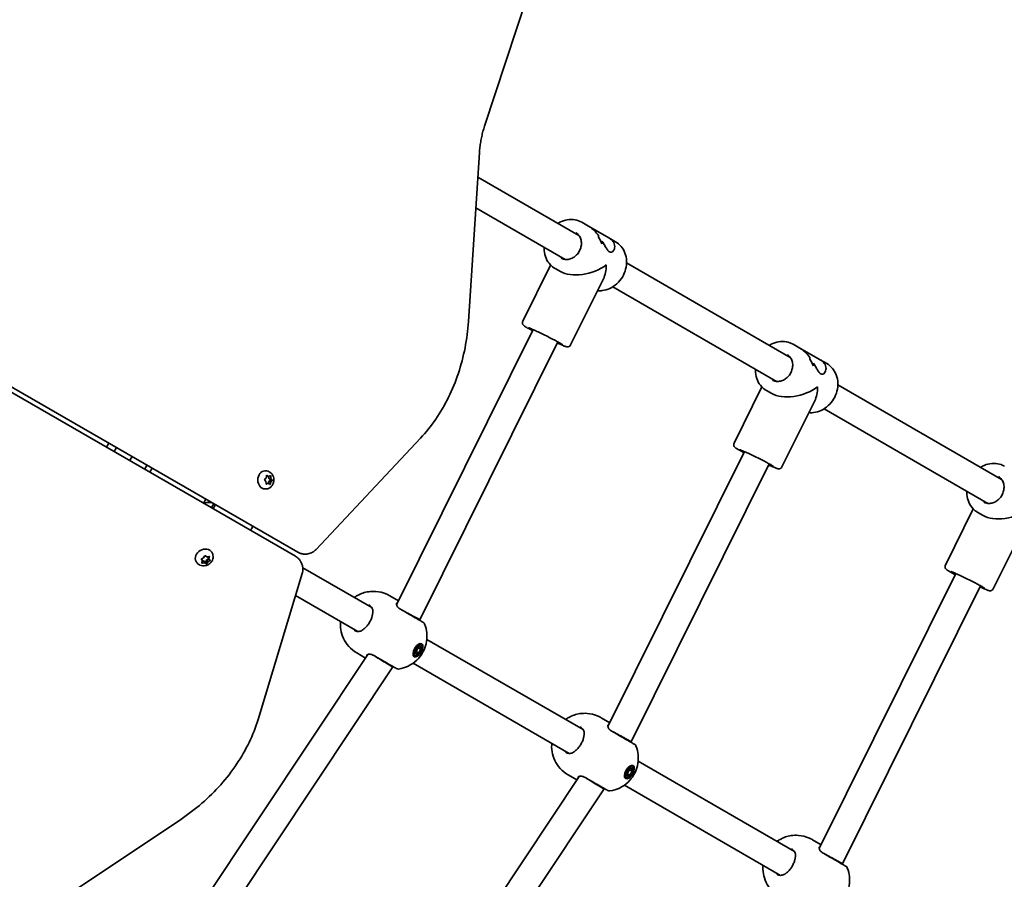
# Model space of a CAD drawing. Units: millimetres. Extents: x -3305 to 2747, y -2739 to 4008.
# Drawn here: x 351 to 922, y -642 to -144 of the extents above; entities that cross this region are included whole.
import ezdxf

# ---------------------------------------------------------------- set-up
doc = ezdxf.new("R2010")
doc.units = ezdxf.units.MM
doc.layers.add('Widoczne (ISO)', color=7, linetype='Continuous', lineweight=35)

msp = doc.modelspace()

# ---------------------------------------------------------------- linework, layer by layer
at = {"layer": 'Widoczne (ISO)'}
for p, q in [((-74.33, -113.89), (512.41, -452.62)), ((511.04, -455), (-75.68, -116.24)), ((620.67, -205.45), (650.6, -114.67)), ((611.33, -318.68), (617.72, -220.75)), ((675.45, -268.9), (616.79, -235.03)), ((667.45, -282.76), (615.63, -252.84)), ((677.13, -261.21), (681.05, -263.47)), ((692.7, -270.2), (681.05, -263.47)), ((692.7, -270.2), (696.62, -272.46)), ((797.99, -339.65), (703.03, -284.82)), ((642.83, -318.6), (658.98, -285.99)), ((661.63, -288.06), (664.68, -289.82)), ((670.61, -332.36), (689.58, -294.07)), ((789.99, -353.51), (695.03, -298.68)), ((648.8, -323.45), (569.69, -483.07)), ((663.13, -330.55), (583.18, -491.89)), ((799.68, -331.96), (803.59, -334.22)), ((815.24, -340.95), (803.59, -334.22)), ((815.24, -340.95), (819.16, -343.21)), ((765.37, -389.35), (781.53, -356.74)), ((784.18, -358.81), (787.22, -360.57)), ((920.54, -410.4), (825.57, -355.57)), ((793.15, -403.11), (812.12, -364.82)), ((912.54, -424.26), (817.57, -369.43)), ((523, -450.99), (583.54, -386.47)), ((401.51, -391.76), (402.88, -389.39)), ((405.83, -394.25), (407.2, -391.88)), ((415.07, -399.24), (414.92, -399.5)), ((415.07, -399.24), (416.14, -397.39)), ((416.29, -397.13), (416.14, -397.39)), ((771.34, -394.2), (692.24, -553.82)), ((423.73, -404.24), (423.58, -404.5)), ((424.8, -402.39), (423.73, -404.24)), ((424.95, -402.13), (424.8, -402.39)), ((426.61, -406.25), (427.98, -403.88)), ((785.67, -401.3), (705.72, -562.64)), ((493.92, -411.55), (493.21, -410.74)), ((493.23, -410.24), (494.03, -409.56)), ((493.8, -405.42), (493.35, -405.42)), ((494.03, -409.56), (494.23, -408.38)), ((494.18, -408.64), (494.25, -408.68)), ((495.46, -408.68), (494.25, -408.68)), ((494.59, -408.16), (495.46, -408.68)), ((495.46, -408.68), (496.37, -408.31)), ((496.52, -410.87), (495.46, -411.79)), ((495.5, -408.66), (495.57, -409.79)), ((495.72, -409.97), (496.52, -410.87)), ((496.93, -409.97), (495.72, -409.97)), ((497.72, -410.87), (496.52, -410.87)), ((496.7, -408.59), (496.78, -409.79)), ((496.93, -409.97), (497.49, -410.6)), ((493.8, -415.92), (493.35, -415.92)), ((493.99, -412.75), (493.92, -411.55)), ((494.03, -412.67), (493.99, -412.68)), ((495.24, -412.67), (494.03, -412.67)), ((495.24, -412.67), (494.33, -413.04)), ((496.11, -413.19), (495.24, -412.67)), ((495.46, -411.79), (495.3, -412.7)), ((496.67, -411.79), (495.46, -411.79)), ((496.67, -411.79), (496.47, -412.96)), ((497.46, -411.11), (496.67, -411.79)), ((457.7, -424.21), (459.07, -421.83)), ((462.67, -426.18), (462.17, -426.78)), ((463.16, -427.36), (463.27, -427.23)), ((463.54, -424.4), (463.27, -425.14)), ((464.48, -425.14), (464.54, -424.98)), ((887.91, -460.1), (904.07, -427.49)), ((906.72, -429.56), (909.77, -431.32)), ((486.24, -437.51), (486.18, -437.67)), ((915.69, -473.86), (934.67, -435.57)), ((484.97, -439.76), (484.87, -439.89)), ((456.46, -456.57), (456.42, -456.53)), ((457.06, -457.62), (456.46, -456.57)), ((456.64, -456.43), (457.73, -455.94)), ((457.73, -455.94), (458.29, -454.96)), ((458.77, -454.81), (459.61, -455.34)), ((460.81, -456.48), (459.54, -457.05)), ((459.61, -455.34), (460.76, -455.12)), ((460.26, -455.22), (460.22, -455.37)), ((460.83, -456.52), (460.23, -455.47)), ((461.07, -455.4), (460.82, -456.42)), ((460.95, -456.59), (461.42, -457.18)), ((462.71, -453.05), (462.49, -452.67)), ((516.53, -453.74), (516.83, -453.74)), ((453.62, -458.3), (453.4, -457.92)), ((457.06, -457.62), (456.47, -456.86)), ((456.81, -458.65), (457.06, -457.62)), ((457.66, -457.65), (457.02, -457.78)), ((458.27, -458.7), (457.12, -458.92)), ((458.8, -458.36), (457.66, -457.65)), ((458.27, -458.7), (457.66, -457.65)), ((459.12, -459.23), (458.27, -458.7)), ((459.54, -457.05), (458.8, -458.36)), ((459.4, -459.4), (458.8, -458.36)), ((460.15, -458.1), (459.54, -457.05)), ((460.15, -458.1), (459.59, -459.08)), ((461.24, -457.61), (460.15, -458.1)), ((514.06, -458.01), (514.21, -458.27)), ((555.27, -484.72), (515.27, -461.63)), ((489.31, -549.68), (514.92, -464.99)), ((893.88, -464.95), (814.78, -624.57)), ((908.22, -472.05), (828.27, -633.39)), ((547.27, -498.58), (511.08, -477.69)), ((565.73, -477.89), (570.81, -480.82)), ((583.18, -491.89), (583.05, -492.11)), ((580.48, -510.02), (581.78, -507.77)), ((580.93, -510.27), (582.22, -508.02)), ((581.78, -507.77), (583.4, -507.2)), ((582.22, -508.02), (582.15, -507.64)), ((583.72, -508.89), (582.22, -508.02)), ((583.85, -506.42), (582.73, -505.78)), ((583.4, -507.2), (583.72, -508.89)), ((677.81, -555.47), (587.22, -503.17)), ((553.05, -511.9), (454.36, -660.21)), ((546.58, -511.06), (551.66, -513.99)), ((580.35, -512.48), (579.23, -511.84)), ((580.8, -511.7), (580.48, -510.02)), ((580.55, -510.4), (580.93, -510.27)), ((582.43, -511.14), (580.8, -511.7)), ((582.43, -511.14), (580.93, -510.27)), ((583.72, -508.89), (582.43, -511.14)), ((567.43, -519.17), (467.68, -669.08)), ((567.55, -518.95), (567.43, -519.17)), ((669.81, -569.33), (579.22, -517.03)), ((688.27, -548.64), (693.35, -551.57)), ((705.72, -562.64), (705.6, -562.86)), ((706.39, -577.17), (705.27, -576.53)), ((800.35, -626.22), (709.76, -573.92)), ((669.12, -581.81), (674.2, -584.74)), ((703.02, -580.77), (704.32, -578.52)), ((703.34, -582.45), (703.02, -580.77)), ((703.09, -581.15), (703.47, -581.02)), ((704.97, -581.89), (703.34, -582.45)), ((703.47, -581.02), (704.77, -578.77)), ((704.97, -581.89), (703.47, -581.02)), ((704.32, -578.52), (705.94, -577.95)), ((704.77, -578.77), (704.69, -578.39)), ((706.27, -579.64), (704.77, -578.77)), ((706.27, -579.64), (704.97, -581.89)), ((705.94, -577.95), (706.27, -579.64)), ((675.59, -582.65), (576.91, -730.96)), ((792.35, -640.08), (701.76, -587.78)), ((702.89, -583.23), (701.77, -582.59)), ((689.97, -589.92), (590.23, -739.83)), ((690.1, -589.7), (689.97, -589.92)), ((362.89, -662.14), (444.5, -607.64)), ((810.81, -619.39), (815.89, -622.32)), ((828.27, -633.39), (828.14, -633.61))]:
    msp.add_line(p, q, dxfattribs=at)
for centre, start, end in [((584.08, -495.01), 21.8046, 60), ((570.58, -518.39), 240, 278.1954), ((706.62, -565.76), 21.8046, 60), ((693.12, -589.14), 240, 278.1954), ((829.17, -636.51), 21.8046, 60)]:
    msp.add_arc(centre, 2, start, end, dxfattribs=at)
for centre, major_axis, ratio, start_param, end_param in [((678.05, -279.64), (7.18, 13.75), 0.3668, 5.669578, 5.781379), ((678.05, -279.64), (-7.18, -13.75), 0.3668, 2.527982, 2.639786), ((669.7, -274.82), (18.76, -9.8), 0.731635, 0.688864, 0.914931), ((669.7, -274.82), (-18.76, 9.8), 0.731635, 3.830452, 4.05652), ((680.2, -280.88), (-7.18, -13.75), 0.3668, 2.301918, 2.437185), ((680.2, -280.88), (7.18, 13.75), 0.3668, 5.443506, 5.578778), ((679.13, -280.26), (-17.98, -5.43), 0.56501, 0.487529, 2.131628), ((679.13, -280.26), (-5.55, 18.36), 0.589433, 3.702425, 4.22486), ((800.6, -350.39), (7.18, 13.75), 0.3668, 5.669578, 5.781379), ((800.6, -350.39), (-7.18, -13.75), 0.3668, 2.527982, 2.639786), ((792.25, -345.57), (18.76, -9.8), 0.731635, 0.688864, 0.914931), ((792.25, -345.57), (-18.76, 9.8), 0.731635, 3.830452, 4.05652), ((802.74, -351.63), (-7.18, -13.75), 0.3668, 2.301918, 2.437185), ((802.74, -351.63), (7.18, 13.75), 0.3668, 5.443506, 5.578778), ((801.67, -351.01), (-17.98, -5.43), 0.56501, 0.487529, 2.131628), ((801.67, -351.01), (-5.55, 18.36), 0.589433, 3.702425, 4.22486), ((493.35, -410.67), (0, -5.25), 0.796155, 3.141593, 6.283185), ((495.72, -409.78), (0, -0.189), 0.796155, 4.789202, 6.283185), ((496.93, -409.78), (0, -0.189), 0.796155, 4.789202, 6.306803), ((462.06, -425.14), (1, 1.73), 0.549794, 4.405044, 5.019749), ((462.06, -425.14), (-2, -3.46), 0.549794, 1.263452, 1.878157), ((924.21, -421.76), (-17.98, -5.43), 0.56501, 0.487529, 2.131628), ((483.76, -437.67), (2, 3.46), 0.549794, 4.405044, 5.019749), ((457.94, -455.29), (-4.55, -2.63), 0.796159, 3.141593, 6.283185), ((460.39, -455.38), (-0.164, -0.095), 0.796159, 5.635703, 6.283185), ((461, -456.43), (-0.164, -0.095), 0.796159, 5.635703, 7.153304), ((576.13, -488.11), (-7.06, 3.78), 0.018315, 3.141011, 5.235406), ((560.63, -514.95), (-6.8, 4.22), 0.018315, 1.047779, 3.142174), ((698.67, -558.86), (-7.06, 3.78), 0.018315, 3.141011, 5.235406), ((683.17, -585.7), (-6.8, 4.22), 0.018315, 1.047779, 3.142174), ((821.21, -629.61), (-7.06, 3.78), 0.018315, 3.141011, 5.235406)]:
    msp.add_ellipse(centre, major_axis=major_axis, ratio=ratio, start_param=start_param, end_param=end_param, dxfattribs=at)
for centre, major_axis in [((582.1, -509.45), (2.18, 3.77)), ((582.1, -509.45), (-1.75, -3.03)), ((704.64, -580.2), (2.18, 3.77)), ((704.64, -580.2), (-1.75, -3.03))]:
    msp.add_ellipse(centre, major_axis=major_axis, ratio=0.5, dxfattribs=at)
for points, knots in [([(620.67, -205.45), (620.35, -206.42), (620.05, -207.4), (619.51, -209.39), (619.26, -210.4), (618.82, -212.43), (618.62, -213.46), (618.27, -215.52), (618.13, -216.56), (617.89, -218.65), (617.79, -219.7), (617.72, -220.75)], [1.1780972, 1.1780972, 1.1780972, 1.1780972, 1.2402833, 1.2402833, 1.3024694, 1.3024694, 1.3646555, 1.3646555, 1.4268416, 1.4268416, 1.4890277, 1.4890277, 1.4890277, 1.4890277]), ([(677.13, -261.21), (675.89, -260.49), (674.52, -260), (671.65, -259.5), (670.16, -259.5), (667.17, -260), (665.69, -260.5), (663.93, -261.42), (663.57, -261.62), (663.22, -261.84)], [3.06829, 3.06829, 3.06829, 3.06829, 3.375944, 3.375944, 3.686976, 3.686976, 4.005289, 4.005289, 4.088645, 4.088645, 4.088645, 4.088645]), ([(673.63, -267.27), (674.32, -267.67), (674.93, -268.21), (675.9, -269.49), (676.28, -270.24), (676.75, -271.84), (676.86, -272.69), (676.83, -274.42), (676.68, -275.29), (676.16, -276.98), (675.78, -277.8), (674.83, -279.3), (674.25, -279.98), (672.97, -281.15), (672.26, -281.64), (670.77, -282.37), (669.99, -282.61), (668.43, -282.84), (667.64, -282.82), (666.28, -282.54), (665.68, -282.31), (665.13, -282)], [3.214895, 3.214895, 3.214895, 3.214895, 3.565319, 3.565319, 3.902695, 3.902695, 4.221277, 4.221277, 4.529814, 4.529814, 4.834521, 4.834521, 5.13848, 5.13848, 5.443961, 5.443961, 5.754657, 5.754657, 6.07738, 6.07738, 6.356488, 6.356488, 6.356488, 6.356488]), ([(686.78, -268.85), (686.05, -267.89), (685.25, -266.94), (683.72, -265.42), (683.02, -264.81), (681.89, -263.99), (681.47, -263.72), (681.05, -263.47)], [5.8167936, 5.8167936, 5.8167936, 5.8167936, 6.1659154, 6.1659154, 6.4374547, 6.4374547, 6.5959678, 6.5959678, 6.5959678, 6.5959678]), ([(681.05, -263.47), (681.47, -263.72), (681.89, -263.99), (683.02, -264.81), (683.72, -265.42), (685.25, -266.94), (686.05, -267.89), (686.78, -268.85)], [6.8220202, 6.8220202, 6.8220202, 6.8220202, 6.9805333, 6.9805333, 7.2520725, 7.2520725, 7.6011944, 7.6011944, 7.6011944, 7.6011944]), ([(696.62, -272.46), (697.86, -273.18), (698.98, -274.12), (700.84, -276.35), (701.59, -277.65), (702.65, -280.48), (702.95, -282.02), (703.09, -285.18), (702.91, -286.81), (702.09, -290), (701.44, -291.55), (699.72, -294.41), (698.66, -295.72), (696.23, -297.95), (694.86, -298.88), (691.96, -300.25), (690.43, -300.69), (687.99, -300.97), (687.09, -300.98), (686.19, -300.9)], [3.214895, 3.214895, 3.214895, 3.214895, 3.522549, 3.522549, 3.833581, 3.833581, 4.151894, 4.151894, 4.47656, 4.47656, 4.804604, 4.804604, 5.133542, 5.133542, 5.461334, 5.461334, 5.785334, 5.785334, 5.974981, 5.974981, 5.974981, 5.974981]), ([(692.7, -270.2), (693.08, -270.42), (693.44, -270.66), (694.31, -271.33), (694.77, -271.8), (695.86, -273.26), (696.16, -274.31), (696.17, -275.71), (696.09, -276.2), (695.79, -277.1), (695.56, -277.52), (694.99, -278.19), (694.65, -278.45), (693.91, -278.68), (693.51, -278.65), (692.68, -278.17), (692.29, -277.74), (691.5, -276.63), (691.11, -275.95), (690.28, -274.47), (689.84, -273.67), (689.23, -272.61), (689.09, -272.36), (688.94, -272.11)], [2.349358, 2.349358, 2.349358, 2.349358, 2.507871, 2.507871, 2.77941, 2.77941, 3.322488, 3.322488, 3.610032, 3.610032, 3.897576, 3.897576, 4.185119, 4.185119, 4.472663, 4.472663, 4.760206, 4.760206, 5.04775, 5.04775, 5.335293, 5.335293, 5.424723, 5.424723, 5.424723, 5.424723]), ([(688.94, -272.11), (689.09, -272.36), (689.23, -272.61), (689.84, -273.67), (690.28, -274.47), (691.11, -275.95), (691.5, -276.63), (692.29, -277.74), (692.68, -278.17), (693.1, -278.41), (693.51, -278.65), (693.91, -278.68), (694.65, -278.45), (694.99, -278.19), (695.56, -277.52), (695.79, -277.1), (696.09, -276.2), (696.17, -275.71), (696.16, -274.31), (695.86, -273.26), (694.77, -271.8), (694.31, -271.33), (693.44, -270.66), (693.08, -270.42), (692.7, -270.2)], [7.993265, 7.993265, 7.993265, 7.993265, 8.082695, 8.082695, 8.370238, 8.370238, 8.657782, 8.657782, 8.945325, 8.945325, 8.945325, 9.232869, 9.232869, 9.520412, 9.520412, 9.807956, 9.807956, 10.095499, 10.095499, 10.638578, 10.638578, 10.910117, 10.910117, 11.06863, 11.06863, 11.06863, 11.06863]), ([(655.22, -275.7), (655.2, -276.32), (655.22, -276.94), (655.4, -279.14), (655.78, -280.68), (657, -283.5), (657.83, -284.77), (659.67, -286.72), (660.61, -287.47), (661.63, -288.06)], [5.189528, 5.189528, 5.189528, 5.189528, 5.314729, 5.314729, 5.638729, 5.638729, 5.955898, 5.955898, 6.209883, 6.209883, 6.209883, 6.209883]), ([(611.33, -318.68), (611, -323.85), (610.34, -328.99), (608.38, -339.07), (607.09, -344.03), (603.89, -353.63), (601.99, -358.27), (597.62, -367.16), (595.16, -371.39), (589.72, -379.34), (586.74, -383.06), (583.54, -386.47)], [1.652565, 1.652565, 1.652565, 1.652565, 1.8096446, 1.8096446, 1.9667243, 1.9667243, 2.1238039, 2.1238039, 2.2808835, 2.2808835, 2.4379632, 2.4379632, 2.4379632, 2.4379632]), ([(648.48, -324.08), (648.45, -324.06), (648.42, -324.04), (647.35, -323.47), (646.43, -322.97), (644.9, -322.12), (644.32, -321.77), (643.72, -321.37), (643.57, -321.27), (643.29, -321.02), (643.19, -320.94), (642.95, -320.61), (642.85, -320.48), (642.69, -320.07), (642.63, -319.85), (642.61, -319.33), (642.65, -319.07), (642.76, -318.74), (642.79, -318.67), (642.83, -318.6)], [5.8642042, 5.8642042, 5.8642042, 5.8642042, 5.8734331, 5.8734331, 6.1979852, 6.1979852, 6.5339922, 6.5339922, 6.6698064, 6.6698064, 6.7345771, 6.7345771, 6.7654051, 6.7654051, 6.7862874, 6.7862874, 6.8012851, 6.8012851, 6.8056205, 6.8056205, 6.8056205, 6.8056205]), ([(646.1, -322.32), (646.1, -322.32), (646.11, -322.32), (646.22, -322.36), (646.39, -322.42), (646.96, -322.64), (647.44, -322.85), (648.69, -323.4), (649.48, -323.76), (651.27, -324.59), (652.27, -325.07), (654.37, -326.08), (655.46, -326.62), (657.62, -327.69), (658.69, -328.23), (660.7, -329.26), (661.63, -329.75), (663.26, -330.62), (663.96, -331), (665.02, -331.6), (665.41, -331.84), (665.63, -331.99), (665.66, -332.02), (665.66, -332.02)], [0.705279, 0.705279, 0.705279, 0.705279, 0.763709, 0.763709, 0.933743, 0.933743, 1.204156, 1.204156, 1.511543, 1.511543, 1.827032, 1.827032, 2.144611, 2.144611, 2.462563, 2.462563, 2.779732, 2.779732, 3.09364, 3.09364, 3.392861, 3.392861, 3.481184, 3.481184, 3.481184, 3.481184]), ([(799.68, -331.96), (798.43, -331.24), (797.06, -330.75), (794.19, -330.25), (792.7, -330.25), (789.72, -330.75), (788.23, -331.25), (786.48, -332.17), (786.12, -332.37), (785.77, -332.59)], [3.06829, 3.06829, 3.06829, 3.06829, 3.375944, 3.375944, 3.686976, 3.686976, 4.005289, 4.005289, 4.088645, 4.088645, 4.088645, 4.088645]), ([(670.61, -332.36), (670.51, -332.56), (670.37, -332.74), (670.08, -333.04), (669.92, -333.15), (669.59, -333.33), (669.43, -333.39), (669.13, -333.46), (669.01, -333.48), (668.77, -333.49), (668.67, -333.49), (668.45, -333.47), (668.36, -333.45), (668.04, -333.39), (667.88, -333.34), (667.23, -333.12), (666.67, -332.89), (665.13, -332.23), (664.16, -331.8), (662.97, -331.25), (662.9, -331.21), (662.82, -331.18)], [3.6640278, 3.6640278, 3.6640278, 3.6640278, 3.6760917, 3.6760917, 3.6893592, 3.6893592, 3.7061059, 3.7061059, 3.7274366, 3.7274366, 3.7548231, 3.7548231, 3.7999515, 3.7999515, 3.9298478, 3.9298478, 4.2440071, 4.2440071, 4.5824871, 4.5824871, 4.6054441, 4.6054441, 4.6054441, 4.6054441]), ([(809.32, -339.6), (808.6, -338.64), (807.79, -337.69), (806.27, -336.17), (805.56, -335.56), (804.43, -334.74), (804.01, -334.47), (803.59, -334.22)], [5.8167936, 5.8167936, 5.8167936, 5.8167936, 6.1659154, 6.1659154, 6.4374547, 6.4374547, 6.5959678, 6.5959678, 6.5959678, 6.5959678]), ([(803.59, -334.22), (804.01, -334.47), (804.43, -334.74), (805.56, -335.56), (806.27, -336.17), (807.79, -337.69), (808.6, -338.64), (809.32, -339.6)], [6.8220202, 6.8220202, 6.8220202, 6.8220202, 6.9805333, 6.9805333, 7.2520725, 7.2520725, 7.6011944, 7.6011944, 7.6011944, 7.6011944]), ([(796.18, -338.02), (796.86, -338.42), (797.47, -338.96), (798.44, -340.24), (798.82, -340.99), (799.29, -342.59), (799.41, -343.44), (799.37, -345.17), (799.23, -346.04), (798.7, -347.73), (798.32, -348.55), (797.37, -350.05), (796.8, -350.73), (795.51, -351.9), (794.8, -352.39), (793.31, -353.12), (792.53, -353.36), (790.97, -353.59), (790.19, -353.57), (788.82, -353.29), (788.22, -353.06), (787.68, -352.75)], [3.214895, 3.214895, 3.214895, 3.214895, 3.565319, 3.565319, 3.902695, 3.902695, 4.221277, 4.221277, 4.529814, 4.529814, 4.834521, 4.834521, 5.13848, 5.13848, 5.443961, 5.443961, 5.754657, 5.754657, 6.07738, 6.07738, 6.356488, 6.356488, 6.356488, 6.356488]), ([(815.24, -340.95), (815.62, -341.17), (815.98, -341.41), (816.85, -342.08), (817.32, -342.55), (818.4, -344.01), (818.71, -345.06), (818.71, -346.46), (818.64, -346.95), (818.33, -347.85), (818.1, -348.27), (817.54, -348.94), (817.2, -349.2), (816.46, -349.43), (816.05, -349.4), (815.22, -348.92), (814.83, -348.49), (814.04, -347.38), (813.65, -346.7), (812.82, -345.22), (812.39, -344.42), (811.78, -343.36), (811.63, -343.11), (811.48, -342.86)], [2.349358, 2.349358, 2.349358, 2.349358, 2.507871, 2.507871, 2.77941, 2.77941, 3.322488, 3.322488, 3.610032, 3.610032, 3.897576, 3.897576, 4.185119, 4.185119, 4.472663, 4.472663, 4.760206, 4.760206, 5.04775, 5.04775, 5.335293, 5.335293, 5.424723, 5.424723, 5.424723, 5.424723]), ([(811.48, -342.86), (811.63, -343.11), (811.78, -343.36), (812.39, -344.42), (812.82, -345.22), (813.65, -346.7), (814.04, -347.38), (814.83, -348.49), (815.22, -348.92), (815.64, -349.16), (816.05, -349.4), (816.46, -349.43), (817.2, -349.2), (817.54, -348.94), (818.1, -348.27), (818.33, -347.85), (818.64, -346.95), (818.71, -346.46), (818.71, -345.06), (818.4, -344.01), (817.32, -342.55), (816.85, -342.08), (815.98, -341.41), (815.62, -341.17), (815.24, -340.95)], [7.993265, 7.993265, 7.993265, 7.993265, 8.082695, 8.082695, 8.370238, 8.370238, 8.657782, 8.657782, 8.945325, 8.945325, 8.945325, 9.232869, 9.232869, 9.520412, 9.520412, 9.807956, 9.807956, 10.095499, 10.095499, 10.638578, 10.638578, 10.910117, 10.910117, 11.06863, 11.06863, 11.06863, 11.06863]), ([(777.77, -346.45), (777.74, -347.07), (777.76, -347.69), (777.94, -349.89), (778.32, -351.43), (779.54, -354.25), (780.37, -355.52), (782.21, -357.47), (783.15, -358.22), (784.18, -358.81)], [5.189528, 5.189528, 5.189528, 5.189528, 5.314729, 5.314729, 5.638729, 5.638729, 5.955898, 5.955898, 6.209883, 6.209883, 6.209883, 6.209883]), ([(819.16, -343.21), (820.4, -343.93), (821.52, -344.87), (823.38, -347.1), (824.13, -348.4), (825.19, -351.23), (825.5, -352.77), (825.63, -355.93), (825.46, -357.56), (824.63, -360.75), (823.98, -362.3), (822.26, -365.16), (821.2, -366.47), (818.77, -368.7), (817.4, -369.63), (814.5, -371), (812.98, -371.44), (810.53, -371.72), (809.63, -371.73), (808.74, -371.65)], [3.214895, 3.214895, 3.214895, 3.214895, 3.522549, 3.522549, 3.833581, 3.833581, 4.151894, 4.151894, 4.47656, 4.47656, 4.804604, 4.804604, 5.133542, 5.133542, 5.461334, 5.461334, 5.785334, 5.785334, 5.974981, 5.974981, 5.974981, 5.974981]), ([(771.03, -394.83), (771, -394.81), (770.97, -394.79), (769.89, -394.22), (768.97, -393.72), (767.45, -392.87), (766.87, -392.52), (766.26, -392.12), (766.11, -392.02), (765.83, -391.77), (765.73, -391.69), (765.49, -391.36), (765.4, -391.23), (765.24, -390.82), (765.17, -390.6), (765.16, -390.08), (765.19, -389.82), (765.31, -389.49), (765.34, -389.42), (765.37, -389.35)], [5.8642042, 5.8642042, 5.8642042, 5.8642042, 5.8734331, 5.8734331, 6.1979852, 6.1979852, 6.5339922, 6.5339922, 6.6698064, 6.6698064, 6.7345771, 6.7345771, 6.7654051, 6.7654051, 6.7862874, 6.7862874, 6.8012851, 6.8012851, 6.8056205, 6.8056205, 6.8056205, 6.8056205]), ([(768.64, -393.07), (768.64, -393.07), (768.66, -393.07), (768.77, -393.11), (768.94, -393.17), (769.5, -393.39), (769.99, -393.6), (771.23, -394.15), (772.03, -394.51), (773.82, -395.34), (774.82, -395.82), (776.91, -396.83), (778, -397.37), (780.17, -398.44), (781.24, -398.98), (783.24, -400.01), (784.18, -400.5), (785.8, -401.37), (786.5, -401.75), (787.56, -402.35), (787.95, -402.59), (788.17, -402.74), (788.21, -402.77), (788.21, -402.77)], [0.705279, 0.705279, 0.705279, 0.705279, 0.763709, 0.763709, 0.933743, 0.933743, 1.204156, 1.204156, 1.511543, 1.511543, 1.827032, 1.827032, 2.144611, 2.144611, 2.462563, 2.462563, 2.779732, 2.779732, 3.09364, 3.09364, 3.392861, 3.392861, 3.481184, 3.481184, 3.481184, 3.481184]), ([(793.15, -403.11), (793.05, -403.31), (792.92, -403.49), (792.62, -403.79), (792.46, -403.9), (792.13, -404.08), (791.97, -404.14), (791.67, -404.21), (791.55, -404.23), (791.31, -404.24), (791.21, -404.24), (791, -404.22), (790.9, -404.2), (790.58, -404.14), (790.42, -404.09), (789.77, -403.87), (789.21, -403.64), (787.68, -402.98), (786.7, -402.55), (785.52, -402), (785.44, -401.96), (785.36, -401.93)], [3.6640278, 3.6640278, 3.6640278, 3.6640278, 3.6760917, 3.6760917, 3.6893592, 3.6893592, 3.7061059, 3.7061059, 3.7274366, 3.7274366, 3.7548231, 3.7548231, 3.7999515, 3.7999515, 3.9298478, 3.9298478, 4.2440071, 4.2440071, 4.5824871, 4.5824871, 4.6054441, 4.6054441, 4.6054441, 4.6054441]), ([(922.22, -402.71), (920.97, -401.99), (919.6, -401.5), (916.74, -401), (915.24, -401), (912.26, -401.5), (910.77, -402), (909.02, -402.92), (908.66, -403.12), (908.31, -403.34)], [3.06829, 3.06829, 3.06829, 3.06829, 3.375944, 3.375944, 3.686976, 3.686976, 4.005289, 4.005289, 4.088645, 4.088645, 4.088645, 4.088645]), ([(493.8, -405.42), (494.28, -405.42), (494.75, -405.5), (495.65, -405.81), (496.08, -406.04), (496.86, -406.64), (497.21, -407.01), (497.81, -407.86), (498.05, -408.35), (498.39, -409.4), (498.49, -409.97), (498.51, -411.12), (498.44, -411.7), (498.13, -412.82), (497.88, -413.35), (497.25, -414.3), (496.86, -414.72), (495.98, -415.36), (495.51, -415.6), (494.61, -415.86), (494.21, -415.92), (493.8, -415.92)], [1.503411, 1.503411, 1.503411, 1.503411, 1.769681, 1.769681, 2.045915, 2.045915, 2.348862, 2.348862, 2.685206, 2.685206, 3.045837, 3.045837, 3.414717, 3.414717, 3.777403, 3.777403, 4.115883, 4.115883, 4.417321, 4.417321, 4.645003, 4.645003, 4.645003, 4.645003]), ([(918.72, -408.77), (919.4, -409.17), (920.01, -409.71), (920.99, -410.99), (921.36, -411.74), (921.84, -413.34), (921.95, -414.19), (921.91, -415.92), (921.77, -416.79), (921.24, -418.48), (920.87, -419.3), (919.91, -420.8), (919.34, -421.48), (918.05, -422.65), (917.34, -423.14), (915.85, -423.87), (915.07, -424.11), (913.51, -424.34), (912.73, -424.32), (911.36, -424.04), (910.76, -423.81), (910.22, -423.5)], [3.214895, 3.214895, 3.214895, 3.214895, 3.565319, 3.565319, 3.902695, 3.902695, 4.221277, 4.221277, 4.529814, 4.529814, 4.834521, 4.834521, 5.13848, 5.13848, 5.443961, 5.443961, 5.754657, 5.754657, 6.07738, 6.07738, 6.356488, 6.356488, 6.356488, 6.356488]), ([(900.31, -417.2), (900.29, -417.82), (900.3, -418.44), (900.49, -420.64), (900.86, -422.18), (902.08, -425), (902.91, -426.27), (904.75, -428.22), (905.69, -428.97), (906.72, -429.56)], [5.189528, 5.189528, 5.189528, 5.189528, 5.314729, 5.314729, 5.638729, 5.638729, 5.955898, 5.955898, 6.209883, 6.209883, 6.209883, 6.209883]), ([(462.9, -424.03), (462.8, -424.01), (462.71, -424), (461.22, -423.73), (459.77, -423.72), (458.17, -423.97), (457.98, -424), (457.8, -424.04)], [3.4230925, 3.4230925, 3.4230925, 3.4230925, 3.443586, 3.443586, 3.7501374, 3.7501374, 3.789859, 3.789859, 3.789859, 3.789859]), ([(523, -450.99), (522.7, -451.31), (522.37, -451.62), (521.66, -452.18), (521.28, -452.44), (520.48, -452.89), (520.06, -453.08), (519.18, -453.4), (518.72, -453.53), (517.79, -453.69), (517.31, -453.74), (516.83, -453.74)], [2.4379632, 2.4379632, 2.4379632, 2.4379632, 2.5786891, 2.5786891, 2.719415, 2.719415, 2.8601409, 2.8601409, 3.0008668, 3.0008668, 3.1415927, 3.1415927, 3.1415927, 3.1415927]), ([(462.71, -453.05), (462.95, -453.47), (463.12, -453.92), (463.3, -454.85), (463.31, -455.34), (463.19, -456.31), (463.05, -456.8), (462.61, -457.75), (462.3, -458.2), (461.56, -459.02), (461.12, -459.39), (460.14, -459.98), (459.6, -460.21), (458.47, -460.5), (457.89, -460.56), (456.75, -460.48), (456.19, -460.35), (455.2, -459.91), (454.75, -459.63), (454.08, -458.98), (453.82, -458.66), (453.62, -458.3)], [2.349912, 2.349912, 2.349912, 2.349912, 2.616183, 2.616183, 2.892419, 2.892419, 3.195365, 3.195365, 3.53171, 3.53171, 3.89234, 3.89234, 4.261219, 4.261219, 4.623904, 4.623904, 4.962384, 4.962384, 5.263822, 5.263822, 5.491505, 5.491505, 5.491505, 5.491505]), ([(514.06, -458.01), (513.92, -457.76), (513.76, -457.51), (513.41, -457.04), (513.23, -456.82), (512.84, -456.39), (512.63, -456.19), (512.21, -455.81), (511.98, -455.63), (511.52, -455.3), (511.28, -455.14), (511.04, -455)], [0, 0, 0, 0, 0.0861669, 0.0861669, 0.1723338, 0.1723338, 0.2585007, 0.2585007, 0.3446676, 0.3446676, 0.4308345, 0.4308345, 0.4308345, 0.4308345]), ([(512.41, -452.62), (512.66, -452.76), (512.91, -452.89), (513.43, -453.12), (513.69, -453.23), (514.24, -453.41), (514.52, -453.49), (515.08, -453.61), (515.37, -453.66), (515.95, -453.72), (516.24, -453.74), (516.53, -453.74)], [2.7107581, 2.7107581, 2.7107581, 2.7107581, 2.796925, 2.796925, 2.8830919, 2.8830919, 2.9692588, 2.9692588, 3.0554257, 3.0554257, 3.1415927, 3.1415927, 3.1415927, 3.1415927]), ([(514.21, -458.27), (514.45, -458.69), (514.65, -459.12), (514.98, -460.01), (515.1, -460.47), (515.26, -461.39), (515.3, -461.85), (515.31, -462.78), (515.28, -463.23), (515.15, -464.13), (515.05, -464.56), (514.92, -464.99)], [6.2831853, 6.2831853, 6.2831853, 6.2831853, 6.4239112, 6.4239112, 6.5646371, 6.5646371, 6.705363, 6.705363, 6.8460889, 6.8460889, 6.9868148, 6.9868148, 6.9868148, 6.9868148]), ([(893.57, -465.58), (893.54, -465.56), (893.51, -465.54), (892.43, -464.97), (891.51, -464.47), (889.99, -463.62), (889.41, -463.27), (888.8, -462.87), (888.66, -462.77), (888.38, -462.52), (888.27, -462.44), (888.04, -462.11), (887.94, -461.98), (887.78, -461.57), (887.71, -461.35), (887.7, -460.83), (887.73, -460.57), (887.85, -460.24), (887.88, -460.17), (887.91, -460.1)], [5.8642042, 5.8642042, 5.8642042, 5.8642042, 5.8734331, 5.8734331, 6.1979852, 6.1979852, 6.5339922, 6.5339922, 6.6698064, 6.6698064, 6.7345771, 6.7345771, 6.7654051, 6.7654051, 6.7862874, 6.7862874, 6.8012851, 6.8012851, 6.8056205, 6.8056205, 6.8056205, 6.8056205]), ([(891.18, -463.82), (891.18, -463.82), (891.2, -463.82), (891.31, -463.86), (891.48, -463.92), (892.05, -464.14), (892.53, -464.35), (893.78, -464.9), (894.57, -465.26), (896.36, -466.09), (897.36, -466.57), (899.45, -467.58), (900.55, -468.12), (902.71, -469.19), (903.78, -469.73), (905.78, -470.76), (906.72, -471.25), (908.35, -472.12), (909.04, -472.5), (910.11, -473.1), (910.49, -473.34), (910.72, -473.49), (910.75, -473.52), (910.75, -473.52)], [0.705279, 0.705279, 0.705279, 0.705279, 0.763709, 0.763709, 0.933743, 0.933743, 1.204156, 1.204156, 1.511543, 1.511543, 1.827032, 1.827032, 2.144611, 2.144611, 2.462563, 2.462563, 2.779732, 2.779732, 3.09364, 3.09364, 3.392861, 3.392861, 3.481184, 3.481184, 3.481184, 3.481184]), ([(915.69, -473.86), (915.59, -474.06), (915.46, -474.24), (915.16, -474.54), (915, -474.65), (914.67, -474.83), (914.52, -474.89), (914.22, -474.96), (914.09, -474.98), (913.85, -474.99), (913.76, -474.99), (913.54, -474.97), (913.45, -474.95), (913.12, -474.89), (912.96, -474.84), (912.32, -474.62), (911.75, -474.39), (910.22, -473.73), (909.25, -473.3), (908.06, -472.75), (907.98, -472.71), (907.91, -472.68)], [3.6640278, 3.6640278, 3.6640278, 3.6640278, 3.6760917, 3.6760917, 3.6893592, 3.6893592, 3.7061059, 3.7061059, 3.7274366, 3.7274366, 3.7548231, 3.7548231, 3.7999515, 3.7999515, 3.9298478, 3.9298478, 4.2440071, 4.2440071, 4.5824871, 4.5824871, 4.6054441, 4.6054441, 4.6054441, 4.6054441]), ([(545.14, -478.87), (545.69, -478.48), (546.3, -478.09), (547.9, -477.21), (548.94, -476.73), (552.11, -475.67), (554.59, -475.17), (559.62, -475.53), (561.86, -476.04), (564.59, -477.27), (565.17, -477.56), (565.73, -477.89)], [5.4529917, 5.4529917, 5.4529917, 5.4529917, 5.5926145, 5.5926145, 5.7699942, 5.7699942, 6.0456955, 6.0456955, 6.232264, 6.232264, 6.2831853, 6.2831853, 6.2831853, 6.2831853]), ([(555.85, -487.72), (555.9, -487.34), (555.91, -486.98), (555.86, -486.29), (555.8, -485.96), (555.6, -485.32), (555.46, -485.02), (555.09, -484.44), (554.86, -484.16), (554.3, -483.64), (553.97, -483.4), (553.6, -483.18)], [5.402374, 5.402374, 5.402374, 5.402374, 5.5765871, 5.5765871, 5.7508003, 5.7508003, 5.9250134, 5.9250134, 6.0992265, 6.0992265, 6.2734397, 6.2734397, 6.2734397, 6.2734397]), ([(569.68, -482.43), (569.65, -482.58), (569.65, -482.75), (569.7, -483.14), (569.76, -483.35), (569.95, -483.8), (570.09, -484.04), (570.46, -484.53), (570.7, -484.78), (571.28, -485.27), (571.62, -485.51), (572.01, -485.73)], [5.402374, 5.402374, 5.402374, 5.402374, 5.5765871, 5.5765871, 5.7508003, 5.7508003, 5.9250134, 5.9250134, 6.0992265, 6.0992265, 6.2734397, 6.2734397, 6.2734397, 6.2734397]), ([(569.75, -482.15), (569.75, -482.15), (569.75, -482.15), (569.75, -482.16), (569.74, -482.17), (569.73, -482.2), (569.72, -482.22), (569.71, -482.26), (569.71, -482.29), (569.69, -482.35), (569.69, -482.39), (569.68, -482.43)], [0.1878836, 0.1878836, 0.1878836, 0.1878836, 0.2074956, 0.2074956, 0.2425453, 0.2425453, 0.277595, 0.277595, 0.3126447, 0.3126447, 0.3476944, 0.3476944, 0.3476944, 0.3476944]), ([(552.24, -495.69), (552.5, -495.41), (552.76, -495.1), (553.25, -494.46), (553.48, -494.12), (553.93, -493.43), (554.13, -493.07), (554.52, -492.34), (554.69, -491.96), (555, -491.22), (555.14, -490.84), (555.25, -490.47)], [5.754988, 5.754988, 5.754988, 5.754988, 5.8874973, 5.8874973, 6.0200067, 6.0200067, 6.152516, 6.152516, 6.2850254, 6.2850254, 6.4175347, 6.4175347, 6.4175347, 6.4175347]), ([(555.85, -487.72), (555.83, -487.88), (555.81, -488.05), (555.75, -488.39), (555.72, -488.57), (555.65, -488.94), (555.61, -489.12), (555.53, -489.5), (555.48, -489.69), (555.37, -490.08), (555.32, -490.28), (555.25, -490.47)], [0, 0, 0, 0, 0.0695388, 0.0695388, 0.1390777, 0.1390777, 0.2086165, 0.2086165, 0.2781554, 0.2781554, 0.3476942, 0.3476942, 0.3476942, 0.3476942]), ([(585.08, -493.28), (585.08, -493.28), (584.91, -493.18), (584.12, -492.72), (583.32, -492.26), (581.2, -491.03), (579.86, -490.26), (576.77, -488.48), (575.01, -487.46), (572.74, -486.15), (572.13, -485.8), (571.55, -485.46)], [1.078318, 1.078318, 1.078318, 1.078318, 1.426728, 1.426728, 1.929794, 1.929794, 2.451064, 2.451064, 3.039836, 3.039836, 3.268858, 3.268858, 3.268858, 3.268858]), ([(546.58, -511.06), (544.82, -510.04), (543.24, -508.73), (540.61, -505.83), (539.61, -504.23), (538.02, -500.89), (537.57, -499.21), (536.98, -495.74), (537.01, -494.12), (537.14, -492.73)], [3.1415927, 3.1415927, 3.1415927, 3.1415927, 3.3015936, 3.3015936, 3.4737782, 3.4737782, 3.684826, 3.684826, 3.9717862, 3.9717862, 3.9717862, 3.9717862]), ([(550.15, -497.59), (550.28, -497.49), (550.42, -497.39), (550.69, -497.17), (550.83, -497.05), (551.11, -496.81), (551.25, -496.68), (551.53, -496.41), (551.68, -496.28), (551.96, -495.99), (552.1, -495.84), (552.24, -495.69)], [0, 0, 0, 0, 0.0695388, 0.0695388, 0.1390777, 0.1390777, 0.2086165, 0.2086165, 0.2781554, 0.2781554, 0.3476942, 0.3476942, 0.3476942, 0.3476942]), ([(585.94, -494.26), (586.69, -496.15), (587.03, -497.83), (587.41, -501.31), (587.29, -502.92), (586.76, -506.32), (586.23, -507.85), (584.96, -510.69), (584.19, -511.96), (582.18, -514.52), (580.95, -515.82), (578.17, -517.75), (577.19, -518.34), (574.61, -519.5), (572.94, -520.07), (570.87, -520.37)], [0.3748, 0.3748, 0.3748, 0.3748, 0.599131, 0.599131, 0.911778, 0.911778, 1.371804, 1.371804, 1.850202, 1.850202, 2.328601, 2.328601, 2.535223, 2.535223, 2.766792, 2.766792, 2.766792, 2.766792]), ([(545.1, -497.9), (545.47, -498.12), (545.85, -498.28), (546.58, -498.51), (546.93, -498.56), (547.62, -498.59), (547.95, -498.56), (548.6, -498.42), (548.92, -498.31), (549.54, -498.01), (549.85, -497.82), (550.15, -497.59)], [12.5468793, 12.5468793, 12.5468793, 12.5468793, 12.7210925, 12.7210925, 12.8953056, 12.8953056, 13.0695187, 13.0695187, 13.2437319, 13.2437319, 13.417945, 13.417945, 13.417945, 13.417945]), ([(552.28, -512.41), (552.28, -512.41), (552.28, -512.41), (552.29, -512.4), (552.29, -512.39), (552.31, -512.37), (552.33, -512.35), (552.36, -512.32), (552.38, -512.3), (552.43, -512.26), (552.46, -512.23), (552.48, -512.21)], [0.1878836, 0.1878836, 0.1878836, 0.1878836, 0.2074956, 0.2074956, 0.2425453, 0.2425453, 0.277595, 0.277595, 0.3126447, 0.3126447, 0.3476944, 0.3476944, 0.3476944, 0.3476944]), ([(556.51, -512.58), (556.12, -512.35), (555.74, -512.18), (555.03, -511.92), (554.7, -511.84), (554.09, -511.76), (553.81, -511.76), (553.32, -511.81), (553.11, -511.87), (552.75, -512.02), (552.6, -512.11), (552.48, -512.21)], [6.2734229, 6.2734229, 6.2734229, 6.2734229, 6.447636, 6.447636, 6.6218492, 6.6218492, 6.7960623, 6.7960623, 6.9702754, 6.9702754, 7.1444886, 7.1444886, 7.1444886, 7.1444886]), ([(556.05, -512.31), (556.57, -512.61), (557.12, -512.93), (558.61, -513.79), (559.57, -514.34), (561.77, -515.61), (563.01, -516.33), (565.35, -517.68), (566.43, -518.31), (568.26, -519.36), (568.95, -519.76), (569.49, -520.07), (569.58, -520.12), (569.58, -520.12)], [0, 0, 0, 0, 0.207203, 0.207203, 0.538728, 0.538728, 0.96971, 0.96971, 1.426728, 1.426728, 1.929794, 1.929794, 2.190529, 2.190529, 2.190529, 2.190529]), ([(667.68, -549.62), (668.23, -549.23), (668.85, -548.84), (670.44, -547.96), (671.48, -547.48), (674.65, -546.42), (677.14, -545.92), (682.16, -546.28), (684.4, -546.79), (687.13, -548.02), (687.71, -548.31), (688.27, -548.64)], [5.4529917, 5.4529917, 5.4529917, 5.4529917, 5.5926145, 5.5926145, 5.7699942, 5.7699942, 6.0456955, 6.0456955, 6.232264, 6.232264, 6.2831853, 6.2831853, 6.2831853, 6.2831853]), ([(489.31, -549.68), (487.96, -554.15), (486.23, -558.59), (482.07, -567.28), (479.63, -571.53), (474.12, -579.75), (471.05, -583.72), (464.33, -591.29), (460.69, -594.88), (452.93, -601.62), (448.81, -604.76), (444.5, -607.64)], [0.7036295, 0.7036295, 0.7036295, 0.7036295, 0.8607091, 0.8607091, 1.0177888, 1.0177888, 1.1748684, 1.1748684, 1.331948, 1.331948, 1.4890277, 1.4890277, 1.4890277, 1.4890277]), ([(692.22, -553.18), (692.2, -553.33), (692.19, -553.5), (692.24, -553.89), (692.3, -554.1), (692.49, -554.55), (692.63, -554.79), (693.01, -555.28), (693.24, -555.53), (693.82, -556.02), (694.17, -556.26), (694.55, -556.48)], [5.402374, 5.402374, 5.402374, 5.402374, 5.5765871, 5.5765871, 5.7508003, 5.7508003, 5.9250134, 5.9250134, 6.0992265, 6.0992265, 6.2734397, 6.2734397, 6.2734397, 6.2734397]), ([(692.29, -552.9), (692.29, -552.9), (692.29, -552.9), (692.29, -552.91), (692.28, -552.92), (692.27, -552.95), (692.27, -552.97), (692.25, -553.01), (692.25, -553.04), (692.23, -553.1), (692.23, -553.14), (692.22, -553.18)], [0.1878836, 0.1878836, 0.1878836, 0.1878836, 0.2074956, 0.2074956, 0.2425453, 0.2425453, 0.277595, 0.277595, 0.3126447, 0.3126447, 0.3476944, 0.3476944, 0.3476944, 0.3476944]), ([(678.4, -558.47), (678.44, -558.09), (678.45, -557.73), (678.4, -557.04), (678.34, -556.71), (678.14, -556.07), (678, -555.77), (677.63, -555.19), (677.4, -554.91), (676.84, -554.39), (676.51, -554.15), (676.14, -553.93)], [5.402374, 5.402374, 5.402374, 5.402374, 5.5765871, 5.5765871, 5.7508003, 5.7508003, 5.9250134, 5.9250134, 6.0992265, 6.0992265, 6.2734397, 6.2734397, 6.2734397, 6.2734397]), ([(678.4, -558.47), (678.38, -558.63), (678.35, -558.8), (678.3, -559.14), (678.27, -559.32), (678.2, -559.69), (678.16, -559.87), (678.07, -560.25), (678.02, -560.44), (677.92, -560.83), (677.86, -561.03), (677.8, -561.22)], [0, 0, 0, 0, 0.0695388, 0.0695388, 0.1390777, 0.1390777, 0.2086165, 0.2086165, 0.2781554, 0.2781554, 0.3476942, 0.3476942, 0.3476942, 0.3476942]), ([(707.62, -564.03), (707.62, -564.03), (707.46, -563.93), (706.66, -563.47), (705.86, -563.01), (703.74, -561.78), (702.4, -561.01), (699.32, -559.23), (697.55, -558.21), (695.28, -556.9), (694.67, -556.55), (694.09, -556.21)], [1.078318, 1.078318, 1.078318, 1.078318, 1.426728, 1.426728, 1.929794, 1.929794, 2.451064, 2.451064, 3.039836, 3.039836, 3.268858, 3.268858, 3.268858, 3.268858]), ([(669.12, -581.81), (667.36, -580.79), (665.78, -579.48), (663.15, -576.58), (662.15, -574.98), (660.57, -571.64), (660.11, -569.96), (659.52, -566.49), (659.55, -564.87), (659.68, -563.48)], [3.1415927, 3.1415927, 3.1415927, 3.1415927, 3.3015936, 3.3015936, 3.4737782, 3.4737782, 3.684826, 3.684826, 3.9717862, 3.9717862, 3.9717862, 3.9717862]), ([(674.78, -566.44), (675.05, -566.16), (675.3, -565.85), (675.79, -565.21), (676.03, -564.87), (676.47, -564.18), (676.68, -563.82), (677.06, -563.09), (677.23, -562.71), (677.54, -561.97), (677.68, -561.59), (677.8, -561.22)], [5.754988, 5.754988, 5.754988, 5.754988, 5.8874973, 5.8874973, 6.0200067, 6.0200067, 6.152516, 6.152516, 6.2850254, 6.2850254, 6.4175347, 6.4175347, 6.4175347, 6.4175347]), ([(708.48, -565.01), (709.24, -566.9), (709.57, -568.58), (709.95, -572.06), (709.83, -573.67), (709.3, -577.07), (708.77, -578.6), (707.5, -581.44), (706.73, -582.71), (704.72, -585.27), (703.5, -586.57), (700.71, -588.5), (699.73, -589.09), (697.15, -590.25), (695.49, -590.82), (693.41, -591.12)], [0.3748, 0.3748, 0.3748, 0.3748, 0.599131, 0.599131, 0.911778, 0.911778, 1.371804, 1.371804, 1.850202, 1.850202, 2.328601, 2.328601, 2.535223, 2.535223, 2.766792, 2.766792, 2.766792, 2.766792]), ([(667.64, -568.65), (668.01, -568.87), (668.39, -569.03), (669.12, -569.26), (669.47, -569.31), (670.16, -569.34), (670.49, -569.31), (671.14, -569.17), (671.46, -569.06), (672.08, -568.76), (672.39, -568.57), (672.7, -568.34)], [12.5468793, 12.5468793, 12.5468793, 12.5468793, 12.7210925, 12.7210925, 12.8953056, 12.8953056, 13.0695187, 13.0695187, 13.2437319, 13.2437319, 13.417945, 13.417945, 13.417945, 13.417945]), ([(672.7, -568.34), (672.83, -568.24), (672.96, -568.14), (673.23, -567.92), (673.37, -567.8), (673.65, -567.56), (673.79, -567.43), (674.08, -567.16), (674.22, -567.03), (674.5, -566.74), (674.64, -566.59), (674.78, -566.44)], [0, 0, 0, 0, 0.0695388, 0.0695388, 0.1390777, 0.1390777, 0.2086165, 0.2086165, 0.2781554, 0.2781554, 0.3476942, 0.3476942, 0.3476942, 0.3476942]), ([(674.82, -583.16), (674.82, -583.16), (674.82, -583.16), (674.83, -583.15), (674.83, -583.14), (674.86, -583.12), (674.87, -583.1), (674.9, -583.07), (674.92, -583.05), (674.97, -583.01), (675, -582.98), (675.03, -582.96)], [0.1878836, 0.1878836, 0.1878836, 0.1878836, 0.2074956, 0.2074956, 0.2425453, 0.2425453, 0.277595, 0.277595, 0.3126447, 0.3126447, 0.3476944, 0.3476944, 0.3476944, 0.3476944]), ([(679.05, -583.33), (678.67, -583.1), (678.29, -582.93), (677.57, -582.67), (677.24, -582.59), (676.63, -582.51), (676.35, -582.51), (675.87, -582.56), (675.66, -582.62), (675.3, -582.77), (675.15, -582.86), (675.03, -582.96)], [6.2734229, 6.2734229, 6.2734229, 6.2734229, 6.447636, 6.447636, 6.6218492, 6.6218492, 6.7960623, 6.7960623, 6.9702754, 6.9702754, 7.1444886, 7.1444886, 7.1444886, 7.1444886]), ([(678.59, -583.06), (679.11, -583.36), (679.67, -583.68), (681.15, -584.54), (682.11, -585.09), (684.31, -586.36), (685.55, -587.08), (687.89, -588.43), (688.98, -589.06), (690.8, -590.11), (691.49, -590.51), (692.03, -590.82), (692.12, -590.87), (692.12, -590.87)], [0, 0, 0, 0, 0.207203, 0.207203, 0.538728, 0.538728, 0.96971, 0.96971, 1.426728, 1.426728, 1.929794, 1.929794, 2.190529, 2.190529, 2.190529, 2.190529]), ([(790.22, -620.37), (790.77, -619.98), (791.39, -619.59), (792.99, -618.71), (794.02, -618.23), (797.2, -617.17), (799.68, -616.67), (804.7, -617.03), (806.95, -617.54), (809.68, -618.77), (810.25, -619.06), (810.81, -619.39)], [5.4529917, 5.4529917, 5.4529917, 5.4529917, 5.5926145, 5.5926145, 5.7699942, 5.7699942, 6.0456955, 6.0456955, 6.232264, 6.232264, 6.2831853, 6.2831853, 6.2831853, 6.2831853]), ([(800.94, -629.22), (800.98, -628.84), (801, -628.48), (800.94, -627.79), (800.88, -627.46), (800.68, -626.82), (800.54, -626.52), (800.17, -625.94), (799.94, -625.66), (799.39, -625.14), (799.06, -624.9), (798.68, -624.68)], [5.402374, 5.402374, 5.402374, 5.402374, 5.5765871, 5.5765871, 5.7508003, 5.7508003, 5.9250134, 5.9250134, 6.0992265, 6.0992265, 6.2734397, 6.2734397, 6.2734397, 6.2734397]), ([(814.76, -623.93), (814.74, -624.08), (814.73, -624.25), (814.79, -624.64), (814.84, -624.85), (815.04, -625.3), (815.17, -625.54), (815.55, -626.03), (815.79, -626.28), (816.37, -626.77), (816.71, -627.01), (817.1, -627.23)], [5.402374, 5.402374, 5.402374, 5.402374, 5.5765871, 5.5765871, 5.7508003, 5.7508003, 5.9250134, 5.9250134, 6.0992265, 6.0992265, 6.2734397, 6.2734397, 6.2734397, 6.2734397]), ([(814.84, -623.65), (814.84, -623.65), (814.83, -623.65), (814.83, -623.66), (814.83, -623.67), (814.82, -623.7), (814.81, -623.72), (814.8, -623.76), (814.79, -623.79), (814.78, -623.85), (814.77, -623.89), (814.76, -623.93)], [0.1878836, 0.1878836, 0.1878836, 0.1878836, 0.2074956, 0.2074956, 0.2425453, 0.2425453, 0.277595, 0.277595, 0.3126447, 0.3126447, 0.3476944, 0.3476944, 0.3476944, 0.3476944]), ([(830.17, -634.78), (830.16, -634.78), (830, -634.68), (829.21, -634.22), (828.41, -633.76), (826.28, -632.53), (824.94, -631.76), (821.86, -629.98), (820.09, -628.96), (817.83, -627.65), (817.21, -627.3), (816.63, -626.96)], [1.078318, 1.078318, 1.078318, 1.078318, 1.426728, 1.426728, 1.929794, 1.929794, 2.451064, 2.451064, 3.039836, 3.039836, 3.268858, 3.268858, 3.268858, 3.268858]), ([(797.33, -637.19), (797.59, -636.91), (797.84, -636.6), (798.33, -635.96), (798.57, -635.62), (799.01, -634.93), (799.22, -634.57), (799.6, -633.84), (799.77, -633.46), (800.09, -632.72), (800.22, -632.34), (800.34, -631.97)], [5.754988, 5.754988, 5.754988, 5.754988, 5.8874973, 5.8874973, 6.0200067, 6.0200067, 6.152516, 6.152516, 6.2850254, 6.2850254, 6.4175347, 6.4175347, 6.4175347, 6.4175347]), ([(800.94, -629.22), (800.92, -629.38), (800.89, -629.55), (800.84, -629.89), (800.81, -630.07), (800.74, -630.44), (800.7, -630.62), (800.61, -631), (800.56, -631.19), (800.46, -631.58), (800.4, -631.78), (800.34, -631.97)], [0, 0, 0, 0, 0.0695388, 0.0695388, 0.1390777, 0.1390777, 0.2086165, 0.2086165, 0.2781554, 0.2781554, 0.3476942, 0.3476942, 0.3476942, 0.3476942]), ([(791.66, -652.56), (789.9, -651.54), (788.32, -650.23), (785.69, -647.33), (784.69, -645.73), (783.11, -642.39), (782.66, -640.71), (782.07, -637.24), (782.09, -635.62), (782.22, -634.23)], [3.1415927, 3.1415927, 3.1415927, 3.1415927, 3.3015936, 3.3015936, 3.4737782, 3.4737782, 3.684826, 3.684826, 3.9717862, 3.9717862, 3.9717862, 3.9717862]), ([(790.18, -639.4), (790.56, -639.62), (790.93, -639.78), (791.66, -640.01), (792.02, -640.06), (792.7, -640.09), (793.04, -640.06), (793.68, -639.92), (794, -639.81), (794.63, -639.51), (794.93, -639.32), (795.24, -639.09)], [12.5468793, 12.5468793, 12.5468793, 12.5468793, 12.7210925, 12.7210925, 12.8953056, 12.8953056, 13.0695187, 13.0695187, 13.2437319, 13.2437319, 13.417945, 13.417945, 13.417945, 13.417945]), ([(795.24, -639.09), (795.37, -638.99), (795.5, -638.89), (795.78, -638.67), (795.91, -638.55), (796.19, -638.31), (796.34, -638.18), (796.62, -637.91), (796.76, -637.78), (797.05, -637.49), (797.19, -637.34), (797.33, -637.19)], [0, 0, 0, 0, 0.0695388, 0.0695388, 0.1390777, 0.1390777, 0.2086165, 0.2086165, 0.2781554, 0.2781554, 0.3476942, 0.3476942, 0.3476942, 0.3476942]), ([(831.02, -635.76), (831.78, -637.65), (832.12, -639.33), (832.5, -642.81), (832.37, -644.42), (831.85, -647.82), (831.32, -649.35), (830.04, -652.19), (829.28, -653.46), (827.26, -656.02), (826.04, -657.32), (823.25, -659.25), (822.27, -659.84), (819.69, -661), (818.03, -661.57), (815.95, -661.87)], [0.3748, 0.3748, 0.3748, 0.3748, 0.599131, 0.599131, 0.911778, 0.911778, 1.371804, 1.371804, 1.850202, 1.850202, 2.328601, 2.328601, 2.535223, 2.535223, 2.766792, 2.766792, 2.766792, 2.766792])]:
    msp.add_open_spline(points, degree=3, knots=knots, dxfattribs=at)
for points in [[(675.21, -268.76), (675.26, -268.77), (675.31, -268.77), (675.36, -268.78)], [(675.21, -268.76), (675.26, -268.77), (675.31, -268.77), (675.36, -268.78)], [(667.37, -282.75), (667.35, -282.72), (667.33, -282.7), (667.32, -282.68)], [(797.75, -339.51), (797.8, -339.52), (797.85, -339.52), (797.9, -339.53)], [(797.75, -339.51), (797.8, -339.52), (797.85, -339.52), (797.9, -339.53)], [(789.91, -353.5), (789.89, -353.47), (789.88, -353.45), (789.86, -353.43)], [(492.95, -410.47), (493.05, -410.39), (493.15, -410.31), (493.23, -410.24)], [(493.21, -410.74), (493.13, -410.66), (493.05, -410.56), (492.95, -410.47)], [(494.23, -408.38), (494.25, -408.25), (494.27, -408.12), (494.28, -407.98)], [(494.28, -407.98), (494.39, -408.04), (494.5, -408.1), (494.59, -408.16)], [(496.37, -408.31), (496.47, -408.27), (496.57, -408.22), (496.67, -408.18)], [(496.67, -408.18), (496.68, -408.32), (496.7, -408.46), (496.7, -408.59)], [(497.72, -410.87), (497.64, -410.95), (497.55, -411.03), (497.46, -411.11)], [(497.49, -410.6), (497.57, -410.69), (497.65, -410.78), (497.72, -410.87)], [(920.3, -410.26), (920.34, -410.27), (920.39, -410.27), (920.44, -410.28)], [(920.3, -410.26), (920.34, -410.27), (920.39, -410.27), (920.44, -410.28)], [(494.01, -413.16), (494.01, -413.02), (494, -412.88), (493.99, -412.75)], [(494.33, -413.04), (494.23, -413.08), (494.12, -413.12), (494.01, -413.16)], [(496.39, -413.36), (496.3, -413.3), (496.2, -413.24), (496.11, -413.19)], [(496.47, -412.96), (496.45, -413.09), (496.42, -413.23), (496.39, -413.36)], [(912.45, -424.25), (912.44, -424.22), (912.42, -424.2), (912.41, -424.18)], [(456.26, -456.59), (456.39, -456.54), (456.52, -456.49), (456.64, -456.43)], [(456.47, -456.86), (456.4, -456.78), (456.33, -456.69), (456.26, -456.59)], [(458.29, -454.96), (458.35, -454.86), (458.41, -454.74), (458.47, -454.62)], [(458.47, -454.62), (458.58, -454.69), (458.67, -454.75), (458.77, -454.81)], [(460.76, -455.12), (460.89, -455.1), (461.02, -455.07), (461.15, -455.04)], [(461.15, -455.04), (461.12, -455.16), (461.1, -455.28), (461.07, -455.4)], [(456.72, -458.99), (456.76, -458.87), (456.79, -458.76), (456.81, -458.65)], [(457.12, -458.92), (457, -458.94), (456.86, -458.97), (456.72, -458.99)], [(459.4, -459.4), (459.3, -459.35), (459.21, -459.29), (459.12, -459.23)], [(459.59, -459.08), (459.53, -459.19), (459.47, -459.3), (459.4, -459.4)], [(461.61, -457.43), (461.49, -457.49), (461.36, -457.55), (461.24, -457.61)], [(461.42, -457.18), (461.48, -457.26), (461.55, -457.35), (461.61, -457.43)]]:
    msp.add_open_spline(points, degree=3, dxfattribs=at)

doc.saveas('drawing.dxf')
